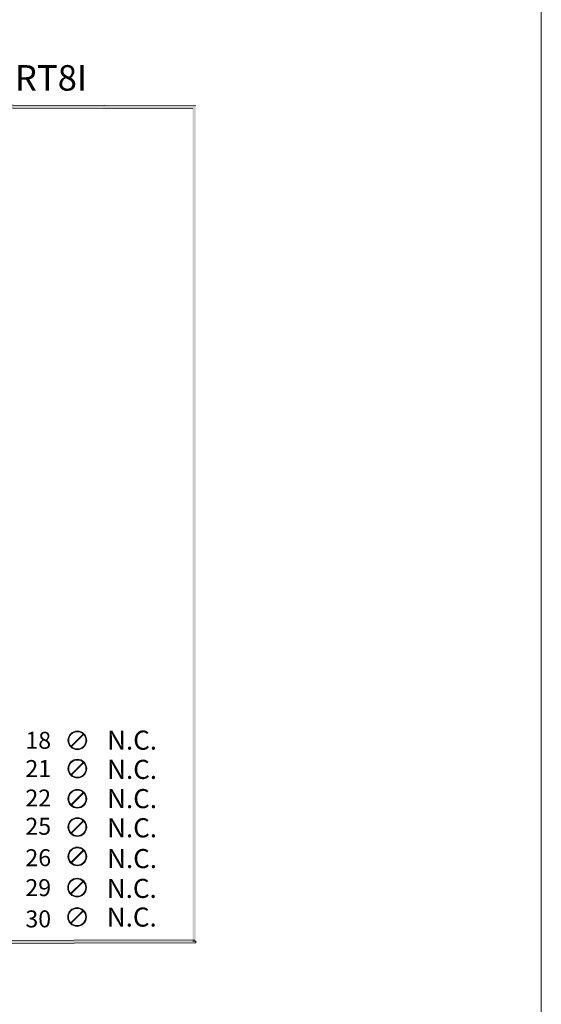
# Model space of a CAD drawing. Units: inches. Extents: x 0 to 612, y 0 to 792.
# Drawn here: x 473 to 612, y 340 to 603 of the extents above; entities that cross this region are included whole.
import ezdxf

# ---------------------------------------------------------------- set-up
doc = ezdxf.new("R2010")
doc.units = ezdxf.units.IN
doc.header["$MEASUREMENT"] = 0
doc.layers.add('Layer 1', color=7, linetype='Continuous')

msp = doc.modelspace()

# ---------------------------------------------------------------- hatches: boundary and pattern name
at = {"layer": 'Layer 1'}
h = msp.add_hatch(color=0, dxfattribs=at)
h.dxf.hatch_style = 2
edge = h.paths.add_edge_path()
edge.add_spline(control_points=[(519.35, 356.61), (519.35, 356.61), (519.35, 357.01), (519.35, 357.01), (519.35, 357.01), (422.95, 356.75), (422.95, 356.75), (422.95, 356.75), (422.95, 579.21), (422.95, 579.21), (422.95, 579.21), (518.95, 578.82), (518.95, 578.82), (518.95, 578.82), (518.95, 356.61), (518.95, 356.61), (518.95, 356.61), (519.35, 356.61), (519.35, 356.61), (519.35, 356.61), (519.35, 357.01), (519.35, 357.01), (519.35, 357.01), (519.35, 356.61), (519.35, 356.61), (519.35, 356.61), (519.75, 356.61), (519.75, 356.61), (519.75, 356.61), (519.75, 579.61), (519.75, 579.61), (519.75, 579.61), (422.15, 580.02), (422.15, 580.02), (422.15, 580.02), (422.15, 355.94), (422.15, 355.94), (422.15, 355.94), (519.75, 356.21), (519.75, 356.21), (519.75, 356.21), (519.75, 356.61), (519.75, 356.61), (519.75, 356.61), (519.35, 356.61), (519.35, 356.61)], knot_values=[0, 0, 0, 0, 1, 1, 1, 2, 2, 2, 3, 3, 3, 4, 4, 4, 5, 5, 5, 6, 6, 6, 7, 7, 7, 8, 8, 8, 9, 9, 9, 10, 10, 10, 11, 11, 11, 12, 12, 12, 13, 13, 13, 14, 14, 14, 15, 15, 15, 15], degree=3, periodic=0)
edge.add_line((519.35, 356.61), (519.35, 356.61))
h = msp.add_hatch(color=0, dxfattribs=at)
h.dxf.hatch_style = 2
edge = h.paths.add_edge_path()
edge.add_spline(control_points=[(490.56, 410.25), (490.56, 410.25), (490.46, 410.25), (490.46, 410.25), (490.46, 408.98), (489.43, 407.95), (488.16, 407.95), (486.89, 407.95), (485.86, 408.98), (485.86, 410.25), (485.86, 411.52), (486.89, 412.55), (488.16, 412.55), (489.43, 412.55), (490.46, 411.52), (490.46, 410.25), (490.46, 410.25), (490.66, 410.25), (490.66, 410.25), (490.66, 411.63), (489.54, 412.75), (488.16, 412.75), (486.78, 412.75), (485.66, 411.63), (485.66, 410.25), (485.66, 408.87), (486.78, 407.75), (488.16, 407.75), (489.54, 407.75), (490.66, 408.87), (490.66, 410.25), (490.66, 410.25), (490.56, 410.25), (490.56, 410.25)], knot_values=[0, 0, 0, 0, 1, 1, 1, 2, 2, 2, 3, 3, 3, 4, 4, 4, 5, 5, 5, 6, 6, 6, 7, 7, 7, 8, 8, 8, 9, 9, 9, 10, 10, 10, 11, 11, 11, 11], degree=3, periodic=0)
edge.add_line((490.56, 410.25), (490.56, 410.25))
h = msp.add_hatch(color=0, dxfattribs=at)
h.dxf.hatch_style = 2
h.paths.add_polyline_path([(489.69, 411.92), (486.49, 408.72), (486.63, 408.58), (489.83, 411.78)])
h = msp.add_hatch(color=0, dxfattribs=at)
h.dxf.hatch_style = 2
edge = h.paths.add_edge_path()
edge.add_spline(control_points=[(490.56, 402.7), (490.56, 402.7), (490.46, 402.7), (490.46, 402.7), (490.46, 401.43), (489.43, 400.4), (488.16, 400.4), (486.89, 400.4), (485.86, 401.43), (485.86, 402.7), (485.86, 403.97), (486.89, 404.99), (488.16, 405), (489.43, 404.99), (490.46, 403.97), (490.46, 402.7), (490.46, 402.7), (490.66, 402.7), (490.66, 402.7), (490.66, 404.08), (489.54, 405.2), (488.16, 405.2), (486.78, 405.2), (485.66, 404.08), (485.66, 402.7), (485.66, 401.31), (486.78, 400.2), (488.16, 400.2), (489.54, 400.2), (490.66, 401.31), (490.66, 402.7), (490.66, 402.7), (490.56, 402.7), (490.56, 402.7)], knot_values=[0, 0, 0, 0, 1, 1, 1, 2, 2, 2, 3, 3, 3, 4, 4, 4, 5, 5, 5, 6, 6, 6, 7, 7, 7, 8, 8, 8, 9, 9, 9, 10, 10, 10, 11, 11, 11, 11], degree=3, periodic=0)
edge.add_line((490.56, 402.7), (490.56, 402.7))
h = msp.add_hatch(color=0, dxfattribs=at)
h.dxf.hatch_style = 2
h.paths.add_polyline_path([(489.69, 404.37), (486.49, 401.17), (486.63, 401.03), (489.83, 404.23)])
h = msp.add_hatch(color=0, dxfattribs=at)
h.dxf.hatch_style = 2
edge = h.paths.add_edge_path()
edge.add_spline(control_points=[(490.56, 394.65), (490.56, 394.65), (490.46, 394.65), (490.46, 394.65), (490.46, 393.38), (489.43, 392.35), (488.16, 392.35), (486.89, 392.35), (485.86, 393.38), (485.86, 394.65), (485.86, 395.92), (486.89, 396.95), (488.16, 396.95), (489.43, 396.95), (490.46, 395.92), (490.46, 394.65), (490.46, 394.65), (490.66, 394.65), (490.66, 394.65), (490.66, 396.03), (489.54, 397.15), (488.16, 397.15), (486.78, 397.15), (485.66, 396.03), (485.66, 394.65), (485.66, 393.27), (486.78, 392.15), (488.16, 392.15), (489.54, 392.15), (490.66, 393.27), (490.66, 394.65), (490.66, 394.65), (490.56, 394.65), (490.56, 394.65)], knot_values=[0, 0, 0, 0, 1, 1, 1, 2, 2, 2, 3, 3, 3, 4, 4, 4, 5, 5, 5, 6, 6, 6, 7, 7, 7, 8, 8, 8, 9, 9, 9, 10, 10, 10, 11, 11, 11, 11], degree=3, periodic=0)
edge.add_line((490.56, 394.65), (490.56, 394.65))
h = msp.add_hatch(color=0, dxfattribs=at)
h.dxf.hatch_style = 2
h.paths.add_polyline_path([(489.69, 396.32), (486.49, 393.12), (486.63, 392.98), (489.83, 396.18)])
h = msp.add_hatch(color=0, dxfattribs=at)
h.dxf.hatch_style = 2
edge = h.paths.add_edge_path()
edge.add_spline(control_points=[(490.56, 387.1), (490.56, 387.1), (490.46, 387.1), (490.46, 387.1), (490.46, 385.83), (489.43, 384.8), (488.16, 384.8), (486.89, 384.8), (485.86, 385.83), (485.86, 387.1), (485.86, 388.37), (486.89, 389.39), (488.16, 389.4), (489.43, 389.39), (490.46, 388.37), (490.46, 387.1), (490.46, 387.1), (490.66, 387.1), (490.66, 387.1), (490.66, 388.48), (489.54, 389.6), (488.16, 389.6), (486.78, 389.6), (485.66, 388.48), (485.66, 387.1), (485.66, 385.71), (486.78, 384.6), (488.16, 384.6), (489.54, 384.6), (490.66, 385.71), (490.66, 387.1), (490.66, 387.1), (490.56, 387.1), (490.56, 387.1)], knot_values=[0, 0, 0, 0, 1, 1, 1, 2, 2, 2, 3, 3, 3, 4, 4, 4, 5, 5, 5, 6, 6, 6, 7, 7, 7, 8, 8, 8, 9, 9, 9, 10, 10, 10, 11, 11, 11, 11], degree=3, periodic=0)
edge.add_line((490.56, 387.1), (490.56, 387.1))
h = msp.add_hatch(color=0, dxfattribs=at)
h.dxf.hatch_style = 2
h.paths.add_polyline_path([(489.69, 388.77), (486.49, 385.57), (486.63, 385.43), (489.83, 388.63)])
h = msp.add_hatch(color=0, dxfattribs=at)
h.dxf.hatch_style = 2
edge = h.paths.add_edge_path()
edge.add_spline(control_points=[(490.56, 379.25), (490.56, 379.25), (490.46, 379.25), (490.46, 379.25), (490.46, 377.98), (489.43, 376.95), (488.16, 376.95), (486.89, 376.95), (485.86, 377.98), (485.86, 379.25), (485.86, 380.52), (486.89, 381.55), (488.16, 381.55), (489.43, 381.55), (490.46, 380.52), (490.46, 379.25), (490.46, 379.25), (490.66, 379.25), (490.66, 379.25), (490.66, 380.63), (489.54, 381.75), (488.16, 381.75), (486.78, 381.75), (485.66, 380.63), (485.66, 379.25), (485.66, 377.87), (486.78, 376.75), (488.16, 376.75), (489.54, 376.75), (490.66, 377.87), (490.66, 379.25), (490.66, 379.25), (490.56, 379.25), (490.56, 379.25)], knot_values=[0, 0, 0, 0, 1, 1, 1, 2, 2, 2, 3, 3, 3, 4, 4, 4, 5, 5, 5, 6, 6, 6, 7, 7, 7, 8, 8, 8, 9, 9, 9, 10, 10, 10, 11, 11, 11, 11], degree=3, periodic=0)
edge.add_line((490.56, 379.25), (490.56, 379.25))
h = msp.add_hatch(color=0, dxfattribs=at)
h.dxf.hatch_style = 2
h.paths.add_polyline_path([(489.69, 380.92), (486.49, 377.72), (486.63, 377.58), (489.83, 380.78)])
h = msp.add_hatch(color=0, dxfattribs=at)
h.dxf.hatch_style = 2
edge = h.paths.add_edge_path()
edge.add_spline(control_points=[(490.48, 370.94), (490.48, 370.94), (490.38, 370.94), (490.38, 370.94), (490.38, 369.67), (489.35, 368.64), (488.08, 368.64), (486.81, 368.64), (485.78, 369.67), (485.78, 370.94), (485.78, 372.21), (486.81, 373.24), (488.08, 373.24), (489.35, 373.24), (490.38, 372.21), (490.38, 370.94), (490.38, 370.94), (490.58, 370.94), (490.58, 370.94), (490.58, 372.32), (489.46, 373.44), (488.08, 373.44), (486.7, 373.44), (485.58, 372.32), (485.58, 370.94), (485.58, 369.56), (486.7, 368.44), (488.08, 368.44), (489.46, 368.44), (490.58, 369.56), (490.58, 370.94), (490.58, 370.94), (490.48, 370.94), (490.48, 370.94)], knot_values=[0, 0, 0, 0, 1, 1, 1, 2, 2, 2, 3, 3, 3, 4, 4, 4, 5, 5, 5, 6, 6, 6, 7, 7, 7, 8, 8, 8, 9, 9, 9, 10, 10, 10, 11, 11, 11, 11], degree=3, periodic=0)
edge.add_line((490.48, 370.94), (490.48, 370.94))
h = msp.add_hatch(color=0, dxfattribs=at)
h.dxf.hatch_style = 2
h.paths.add_polyline_path([(489.61, 372.61), (486.41, 369.41), (486.55, 369.27), (489.75, 372.47)])
h = msp.add_hatch(color=0, dxfattribs=at)
h.dxf.hatch_style = 2
edge = h.paths.add_edge_path()
edge.add_spline(control_points=[(490.48, 363.1), (490.48, 363.1), (490.38, 363.1), (490.38, 363.1), (490.38, 361.83), (489.35, 360.8), (488.08, 360.8), (486.81, 360.8), (485.78, 361.83), (485.78, 363.1), (485.78, 364.37), (486.81, 365.39), (488.08, 365.4), (489.35, 365.39), (490.38, 364.37), (490.38, 363.1), (490.38, 363.1), (490.58, 363.1), (490.58, 363.1), (490.58, 364.48), (489.46, 365.6), (488.08, 365.6), (486.7, 365.6), (485.58, 364.48), (485.58, 363.1), (485.58, 361.72), (486.7, 360.6), (488.08, 360.6), (489.46, 360.6), (490.58, 361.72), (490.58, 363.1), (490.58, 363.1), (490.48, 363.1), (490.48, 363.1)], knot_values=[0, 0, 0, 0, 1, 1, 1, 2, 2, 2, 3, 3, 3, 4, 4, 4, 5, 5, 5, 6, 6, 6, 7, 7, 7, 8, 8, 8, 9, 9, 9, 10, 10, 10, 11, 11, 11, 11], degree=3, periodic=0)
edge.add_line((490.48, 363.1), (490.48, 363.1))
h = msp.add_hatch(color=0, dxfattribs=at)
h.dxf.hatch_style = 2
h.paths.add_polyline_path([(489.61, 364.77), (486.41, 361.57), (486.55, 361.43), (489.75, 364.63)])

# ---------------------------------------------------------------- linework, layer by layer
at = {"layer": 'Layer 1', "color": 0, "lineweight": 0}
for p, q in [((612, 792.03), (612, 0.03)), ((489.69, 411.92), (486.49, 408.72)), ((486.63, 408.58), (489.83, 411.78)), ((486.49, 408.72), (486.63, 408.58)), ((489.69, 404.37), (486.49, 401.17)), ((486.63, 401.03), (489.83, 404.23)), ((486.49, 401.17), (486.63, 401.03)), ((489.69, 396.32), (486.49, 393.12)), ((486.63, 392.98), (489.83, 396.18)), ((486.49, 393.12), (486.63, 392.98)), ((489.69, 388.77), (486.49, 385.57)), ((486.63, 385.43), (489.83, 388.63)), ((486.49, 385.57), (486.63, 385.43)), ((489.69, 380.92), (486.49, 377.72)), ((486.63, 377.58), (489.83, 380.78)), ((486.49, 377.72), (486.63, 377.58)), ((489.61, 372.61), (486.41, 369.41)), ((486.55, 369.27), (489.75, 372.47)), ((486.41, 369.41), (486.55, 369.27)), ((489.61, 364.77), (486.41, 361.57)), ((486.55, 361.43), (489.75, 364.63)), ((486.41, 361.57), (486.55, 361.43))]:
    msp.add_line(p, q, dxfattribs=at)
for points in [[(519.75, 579.61), (519.75, 579.61), (422.15, 580.02), (422.15, 580.02)], [(422.95, 579.21), (422.95, 579.21), (518.95, 578.82), (518.95, 578.82)], [(485.86, 410.25), (485.86, 411.52), (486.89, 412.55), (488.16, 412.55)], [(488.16, 407.95), (486.89, 407.95), (485.86, 408.98), (485.86, 410.25)], [(488.16, 412.55), (489.43, 412.55), (490.46, 411.52), (490.46, 410.25)], [(490.46, 410.25), (490.46, 408.98), (489.43, 407.95), (488.16, 407.95)], [(490.56, 410.25), (490.56, 410.25), (490.46, 410.25), (490.46, 410.25)], [(490.46, 410.25), (490.46, 410.25), (490.66, 410.25), (490.66, 410.25)], [(490.66, 410.25), (490.66, 410.25), (490.56, 410.25), (490.56, 410.25)], [(485.86, 402.7), (485.86, 403.97), (486.89, 404.99), (488.16, 405)], [(488.16, 405), (489.43, 404.99), (490.46, 403.97), (490.46, 402.7)], [(488.16, 400.4), (486.89, 400.4), (485.86, 401.43), (485.86, 402.7)], [(490.46, 402.7), (490.46, 401.43), (489.43, 400.4), (488.16, 400.4)], [(490.56, 402.7), (490.56, 402.7), (490.46, 402.7), (490.46, 402.7)], [(490.46, 402.7), (490.46, 402.7), (490.66, 402.7), (490.66, 402.7)], [(490.66, 402.7), (490.66, 402.7), (490.56, 402.7), (490.56, 402.7)], [(485.86, 394.65), (485.86, 395.92), (486.89, 396.95), (488.16, 396.95)], [(488.16, 396.95), (489.43, 396.95), (490.46, 395.92), (490.46, 394.65)], [(488.16, 392.35), (486.89, 392.35), (485.86, 393.38), (485.86, 394.65)], [(490.46, 394.65), (490.46, 393.38), (489.43, 392.35), (488.16, 392.35)], [(490.56, 394.65), (490.56, 394.65), (490.46, 394.65), (490.46, 394.65)], [(490.46, 394.65), (490.46, 394.65), (490.66, 394.65), (490.66, 394.65)], [(490.66, 394.65), (490.66, 394.65), (490.56, 394.65), (490.56, 394.65)], [(485.86, 387.1), (485.86, 388.37), (486.89, 389.39), (488.16, 389.4)], [(488.16, 389.4), (489.43, 389.39), (490.46, 388.37), (490.46, 387.1)], [(488.16, 384.8), (486.89, 384.8), (485.86, 385.83), (485.86, 387.1)], [(490.46, 387.1), (490.46, 385.83), (489.43, 384.8), (488.16, 384.8)], [(490.56, 387.1), (490.56, 387.1), (490.46, 387.1), (490.46, 387.1)], [(490.46, 387.1), (490.46, 387.1), (490.66, 387.1), (490.66, 387.1)], [(490.66, 387.1), (490.66, 387.1), (490.56, 387.1), (490.56, 387.1)], [(485.86, 379.25), (485.86, 380.52), (486.89, 381.55), (488.16, 381.55)], [(488.16, 381.55), (489.43, 381.55), (490.46, 380.52), (490.46, 379.25)], [(488.16, 376.95), (486.89, 376.95), (485.86, 377.98), (485.86, 379.25)], [(490.46, 379.25), (490.46, 377.98), (489.43, 376.95), (488.16, 376.95)], [(490.56, 379.25), (490.56, 379.25), (490.46, 379.25), (490.46, 379.25)], [(490.46, 379.25), (490.46, 379.25), (490.66, 379.25), (490.66, 379.25)], [(490.66, 379.25), (490.66, 379.25), (490.56, 379.25), (490.56, 379.25)], [(485.78, 370.94), (485.78, 372.21), (486.81, 373.24), (488.08, 373.24)], [(488.08, 373.24), (489.35, 373.24), (490.38, 372.21), (490.38, 370.94)], [(488.08, 368.64), (486.81, 368.64), (485.78, 369.67), (485.78, 370.94)], [(490.38, 370.94), (490.38, 369.67), (489.35, 368.64), (488.08, 368.64)], [(490.48, 370.94), (490.48, 370.94), (490.38, 370.94), (490.38, 370.94)], [(490.38, 370.94), (490.38, 370.94), (490.58, 370.94), (490.58, 370.94)], [(490.58, 370.94), (490.58, 370.94), (490.48, 370.94), (490.48, 370.94)], [(485.78, 363.1), (485.78, 364.37), (486.81, 365.39), (488.08, 365.4)], [(488.08, 365.4), (489.35, 365.39), (490.38, 364.37), (490.38, 363.1)], [(488.08, 360.8), (486.81, 360.8), (485.78, 361.83), (485.78, 363.1)], [(490.38, 363.1), (490.38, 361.83), (489.35, 360.8), (488.08, 360.8)], [(490.48, 363.1), (490.48, 363.1), (490.38, 363.1), (490.38, 363.1)], [(490.38, 363.1), (490.38, 363.1), (490.58, 363.1), (490.58, 363.1)], [(490.58, 363.1), (490.58, 363.1), (490.48, 363.1), (490.48, 363.1)], [(422.15, 355.94), (422.15, 355.94), (519.75, 356.21), (519.75, 356.21)], [(519.35, 357.01), (519.35, 357.01), (422.95, 356.75), (422.95, 356.75)], [(518.95, 356.61), (518.95, 356.61), (519.35, 356.61), (519.35, 356.61)], [(519.35, 356.61), (519.35, 356.61), (519.35, 357.01), (519.35, 357.01)], [(519.35, 356.61), (519.35, 356.61), (519.35, 357.01), (519.35, 357.01)], [(519.35, 357.01), (519.35, 357.01), (519.35, 356.61), (519.35, 356.61)], [(519.35, 356.61), (519.35, 356.61), (519.75, 356.61), (519.75, 356.61)], [(519.75, 356.61), (519.75, 356.61), (519.35, 356.61), (519.35, 356.61)], [(519.75, 356.21), (519.75, 356.21), (519.75, 356.61), (519.75, 356.61)]]:
    msp.add_open_spline(points, degree=3, dxfattribs=at)
for points in [[(490.66, 410.25), (490.66, 411.63), (489.54, 412.75), (488.16, 412.75), (486.78, 412.75), (485.66, 411.63), (485.66, 410.25), (485.66, 408.87), (486.78, 407.75), (488.16, 407.75), (489.54, 407.75), (490.66, 408.87), (490.66, 410.25)], [(490.66, 402.7), (490.66, 404.08), (489.54, 405.2), (488.16, 405.2), (486.78, 405.2), (485.66, 404.08), (485.66, 402.7), (485.66, 401.31), (486.78, 400.2), (488.16, 400.2), (489.54, 400.2), (490.66, 401.31), (490.66, 402.7)], [(490.66, 394.65), (490.66, 396.03), (489.54, 397.15), (488.16, 397.15), (486.78, 397.15), (485.66, 396.03), (485.66, 394.65), (485.66, 393.27), (486.78, 392.15), (488.16, 392.15), (489.54, 392.15), (490.66, 393.27), (490.66, 394.65)], [(490.66, 387.1), (490.66, 388.48), (489.54, 389.6), (488.16, 389.6), (486.78, 389.6), (485.66, 388.48), (485.66, 387.1), (485.66, 385.71), (486.78, 384.6), (488.16, 384.6), (489.54, 384.6), (490.66, 385.71), (490.66, 387.1)], [(490.66, 379.25), (490.66, 380.63), (489.54, 381.75), (488.16, 381.75), (486.78, 381.75), (485.66, 380.63), (485.66, 379.25), (485.66, 377.87), (486.78, 376.75), (488.16, 376.75), (489.54, 376.75), (490.66, 377.87), (490.66, 379.25)], [(490.58, 370.94), (490.58, 372.32), (489.46, 373.44), (488.08, 373.44), (486.7, 373.44), (485.58, 372.32), (485.58, 370.94), (485.58, 369.56), (486.7, 368.44), (488.08, 368.44), (489.46, 368.44), (490.58, 369.56), (490.58, 370.94)], [(490.58, 363.1), (490.58, 364.48), (489.46, 365.6), (488.08, 365.6), (486.7, 365.6), (485.58, 364.48), (485.58, 363.1), (485.58, 361.72), (486.7, 360.6), (488.08, 360.6), (489.46, 360.6), (490.58, 361.72), (490.58, 363.1)]]:
    msp.add_open_spline(points, degree=3, knots=[6, 6, 6, 6, 7, 7, 7, 8, 8, 8, 9, 9, 9, 10, 10, 10, 10], dxfattribs=at)

# ---------------------------------------------------------------- texts
at = {"layer": 'Layer 1', "color": 0}
for s, height, p in [(' 1756-IRT8I', 6.7966, (442.87, 583.69)), ('N.C.', 5.098, (496.1, 407.75)), ('18', 4.531, (474.29, 407.99)), ('21', 4.531, (474.29, 400.45)), ('N.C.', 5.098, (496.1, 399.95)), ('22', 4.531, (474.29, 392.59)), ('N.C.', 5.098, (496.1, 392.15)), ('25', 4.531, (474.29, 385.05)), ('N.C.', 5.098, (496.1, 384.35)), ('26', 4.531, (474.29, 376.65)), ('N.C.', 5.098, (496.1, 376.14)), ('29', 4.531, (474.29, 368.66)), ('N.C.', 5.098, (496.02, 368.18)), ('N.C.', 5.098, (496.02, 360.53)), ('30', 4.531, (474.29, 360.32))]:
    msp.add_text(s, height=height, dxfattribs=at).set_placement(p)

doc.saveas('drawing.dxf')
